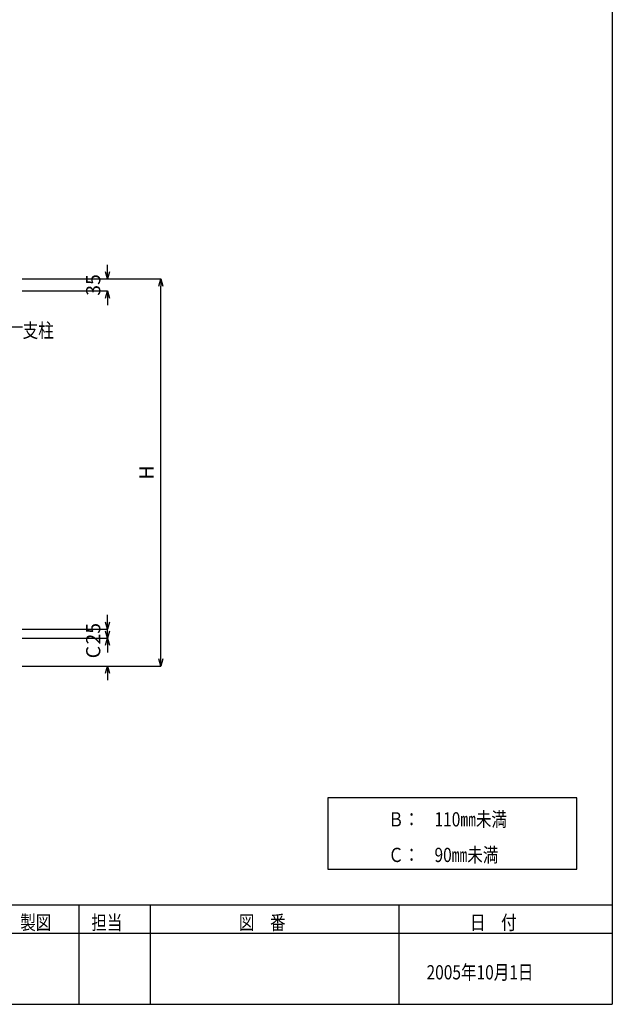
# Model space of a CAD drawing. Units: millimetres. Extents: x 1860 to 2264, y 1965 to 2246.
# Drawn here: x 2181 to 2264, y 1965 to 2103 of the extents above; entities that cross this region are included whole.
import ezdxf

# ---------------------------------------------------------------- set-up
doc = ezdxf.new("R2010")
doc.units = ezdxf.units.MM
for name, color, linetype in [('図面枠', 7, 'Continuous'), ('寸法', 7, 'Continuous'), ('文字-記号', 7, 'Continuous')]:
    doc.layers.add(name, color=color, linetype=linetype)
doc.styles.add('ACAD', font='romans.shx', dxfattribs={"width": 0.8, "height": 2, "bigfont": 'extfont.shx'})
doc.dimstyles.new('111', dxfattribs={"dimtxt": 5, "dimasz": 1, "dimexe": 0, "dimexo": 0, "dimgap": 1, "dimtad": 1, "dimtoh": 1, "dimdec": 0, "dimlfac": 2, "dimzin": 0, "dimdsep": 46, "dimtxsty": 'ACAD', "dimblk": 'OPEN30', "dimcen": 0.09, "dimclrd": 4, "dimclre": 4, "dimclrt": 3, "dimadec": 0, "dimazin": 0, "dimtfac": 1, "dimtdec": 0, "dimtix": 1, "dimtofl": 0, "dimtmove": 0, "dimatfit": 0, "dimldrblk": 'NONE', "dimfxl": 0, "dimtolj": 1, "dimtzin": 0, "dimarcsym": 0})

# ---------------------------------------------------------------- blocks, each defined once
blk = doc.blocks.new('_Open30')
at = {"color": 0, "linetype": 'ByBlock', "lineweight": -2}
for p, q in [((-1, 0.27), (0, 0)), ((0, 0), (-1, -0.27)), ((0, 0), (-1, 0))]:
    blk.add_line(p, q, dxfattribs=at)
blk = doc.blocks.new('*D200')
at = {"layer": 'Defpoints', "color": 0, "linetype": 'Continuous', "transparency": 16777216}
for p in [(2181.38, 2017.5), (2193.38, 2017.5), (2181.38, 2016.24)]:
    blk.add_point(p, dxfattribs=at)
at = {"layer": '寸法', "color": 4, "linetype": 'Continuous', "lineweight": -2, "transparency": 16777216}
for p, q in [((2193.38, 2018.5), (2193.38, 2019.5)), ((2181.38, 2017.5), (2193.38, 2017.5)), ((2181.38, 2016.24), (2193.38, 2016.24)), ((2193.38, 2015.24), (2193.38, 2014.24))]:
    blk.add_line(p, q, dxfattribs=at)
for p, rotation in [((2193.38, 2017.5), 270), ((2193.38, 2016.24), 90)]:
    blk.add_blockref('_Open30', p, dxfattribs=dict(at, rotation=rotation))
at = {"layer": '寸法', "color": 3, "linetype": 'Continuous', "transparency": 16777216, "insert": (2191.38, 2016.87), "char_height": 2, "attachment_point": 5, "rotation": 90, "style": 'ACAD'}
blk.add_mtext('\\A1;25', dxfattribs=at)
blk = doc.blocks.new('_None')
blk = doc.blocks.new('*D201')
at = {"layer": 'Defpoints', "color": 0, "linetype": 'Continuous', "transparency": 16777216}
for p in [(2181.38, 2066.74), (2200.88, 2066.74), (2181.38, 2012.33)]:
    blk.add_point(p, dxfattribs=at)
at = {"layer": '寸法', "color": 4, "linetype": 'Continuous', "lineweight": -2, "transparency": 16777216}
for p, q in [((2181.38, 2066.74), (2200.88, 2066.74)), ((2200.88, 2013.33), (2200.88, 2065.74)), ((2181.38, 2012.33), (2200.88, 2012.33))]:
    blk.add_line(p, q, dxfattribs=at)
for p, rotation in [((2200.88, 2066.74), 90), ((2200.88, 2012.33), 270)]:
    blk.add_blockref('_Open30', p, dxfattribs=dict(at, rotation=rotation))
at = {"layer": '寸法', "color": 3, "linetype": 'Continuous', "transparency": 16777216, "insert": (2198.88, 2039.53), "char_height": 2, "attachment_point": 5, "rotation": 90, "style": 'ACAD'}
blk.add_mtext('\\A1;H', dxfattribs=at)
blk = doc.blocks.new('*D202')
at = {"layer": 'Defpoints', "color": 0, "linetype": 'Continuous', "transparency": 16777216}
for p in [(2181.38, 2066.74), (2193.38, 2066.74), (2181.38, 2065.04)]:
    blk.add_point(p, dxfattribs=at)
at = {"layer": '寸法', "color": 4, "linetype": 'Continuous', "lineweight": -2, "transparency": 16777216}
for p, q in [((2193.38, 2067.74), (2193.38, 2068.74)), ((2181.38, 2066.74), (2193.38, 2066.74)), ((2181.38, 2065.04), (2193.38, 2065.04)), ((2193.38, 2064.04), (2193.38, 2063.04))]:
    blk.add_line(p, q, dxfattribs=at)
for p, rotation in [((2193.38, 2066.74), 270), ((2193.38, 2065.04), 90)]:
    blk.add_blockref('_Open30', p, dxfattribs=dict(at, rotation=rotation))
at = {"layer": '寸法', "color": 3, "linetype": 'Continuous', "transparency": 16777216, "insert": (2191.38, 2065.89), "char_height": 2, "attachment_point": 5, "rotation": 90, "style": 'ACAD'}
blk.add_mtext('\\A1;35', dxfattribs=at)
blk = doc.blocks.new('*D205')
at = {"layer": 'Defpoints', "color": 0, "linetype": 'Continuous', "transparency": 16777216}
for p in [(2181.38, 2016.24), (2193.38, 2016.24), (2181.38, 2012.33)]:
    blk.add_point(p, dxfattribs=at)
at = {"layer": '寸法', "color": 4, "linetype": 'Continuous', "lineweight": -2, "transparency": 16777216}
for p, q in [((2193.38, 2017.24), (2193.38, 2018.24)), ((2181.38, 2016.24), (2193.38, 2016.24)), ((2181.38, 2012.33), (2193.38, 2012.33)), ((2193.38, 2011.33), (2193.38, 2010.33))]:
    blk.add_line(p, q, dxfattribs=at)
for p, rotation in [((2193.38, 2016.24), 270), ((2193.38, 2012.33), 90)]:
    blk.add_blockref('_Open30', p, dxfattribs=dict(at, rotation=rotation))
at = {"layer": '寸法', "color": 3, "linetype": 'Continuous', "transparency": 16777216, "insert": (2191.38, 2014.28), "char_height": 2, "attachment_point": 5, "rotation": 90, "style": 'ACAD'}
blk.add_mtext('\\A1;C', dxfattribs=at)

msp = doc.modelspace()

# ---------------------------------------------------------------- linework, layer by layer
at = {"layer": '図面枠', "color": 6, "linetype": 'Continuous'}
for p, q in [((2264.37, 2245.72), (2264.37, 1964.78)), ((1860.38, 1978.78), (2264.37, 1978.78)), ((1860.38, 1964.78), (2264.37, 1964.78))]:
    msp.add_line(p, q, dxfattribs=at)
at = {"layer": '図面枠', "color": 7, "linetype": 'Continuous'}
for p, q in [((2259.37, 1993.78), (2224.37, 1993.78)), ((2224.37, 1993.78), (2224.37, 1983.78)), ((2259.37, 1983.78), (2259.37, 1993.78)), ((2224.37, 1983.78), (2259.37, 1983.78))]:
    msp.add_line(p, q, dxfattribs=at)
at = {"layer": '図面枠', "color": 3, "linetype": 'Continuous'}
for p, q in [((2189.37, 1978.78), (2189.37, 1964.78)), ((2199.37, 1978.78), (2199.37, 1964.78)), ((2234.37, 1978.78), (2234.37, 1964.78)), ((2169.37, 1974.78), (2264.37, 1974.78))]:
    msp.add_line(p, q, dxfattribs=at)
at = {"layer": '文字-記号', "color": 7, "linetype": 'Continuous'}
msp.add_line((2178.96, 2059.99), (2181.46, 2059.99), dxfattribs=at)

# ---------------------------------------------------------------- texts
at = {"layer": '図面枠', "color": 7, "style": 'ACAD', "width": 0.8}
for s, p in [('Ｂ：', (2232.87, 1989.78)), ('110㎜未満', (2239.37, 1989.78)), ('Ｃ：', (2232.87, 1984.78)), ('90㎜未満', (2239.37, 1984.78)), ('製図', (2181.12, 1975.28)), ('担当', (2191.12, 1975.28)), ('図\u3000番', (2211.87, 1975.28)), ('日\u3000付', (2244.37, 1975.28)), ('2005年10月1日', (2238.25, 1968.28))]:
    msp.add_text(s, height=2, dxfattribs=at).set_placement(p)
at = {"layer": '文字-記号', "color": 7, "style": 'ACAD', "width": 0.8}
msp.add_text('支柱', height=2, dxfattribs=at).set_placement((2181.46, 2058.49))

# ---------------------------------------------------------------- dimensions: what is measured, and where the dimension line sits
at = {"layer": '寸法', "linetype": 'Continuous'}
for base, p1, p2, text, picture, middle in [((2193.38, 2066.74), (2181.38, 2065.04), (2181.38, 2066.74), '35', '*D202', (2191.38, 2065.89)), ((2200.88, 2066.74), (2181.38, 2012.33), (2181.38, 2066.74), 'H', '*D201', (2198.88, 2039.53)), ((2193.38, 2017.5), (2181.38, 2016.24), (2181.38, 2017.5), '25', '*D200', (2191.38, 2016.87)), ((2193.38, 2016.24), (2181.38, 2012.33), (2181.38, 2016.24), 'C', '*D205', (2191.38, 2014.28))]:
    dim = msp.add_linear_dim(base=base, p1=p1, p2=p2, angle=90, text=text, dimstyle='111', dxfattribs=at)
    dim.commit()
    dim.dimension.update_dxf_attribs({"geometry": picture, "text_midpoint": middle})

doc.saveas('drawing.dxf')
